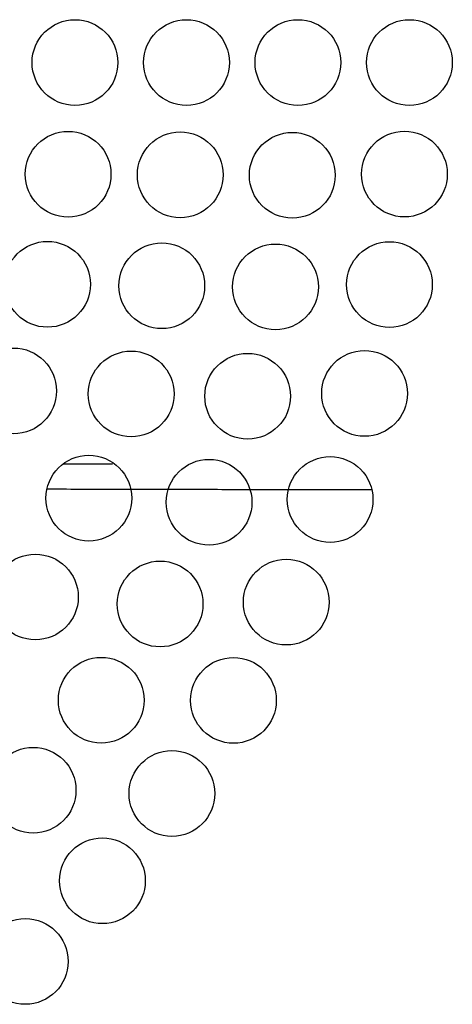
# Model space of a CAD drawing. Units: inches. Extents: x 33 to 263, y -206 to -2.
# Drawn here: x 108 to 110, y -183 to -178 of the extents above; entities that cross this region are included whole.
import ezdxf

# ---------------------------------------------------------------- set-up
doc = ezdxf.new("R2010")
doc.units = ezdxf.units.IN
doc.header["$MEASUREMENT"] = 0
doc.layers.add('Layer 1', color=7, linetype='Continuous')

# ---------------------------------------------------------------- blocks, each defined once
blk = doc.blocks.new('block 11270')
at = {"layer": 'Layer 1', "color": 7, "lineweight": 25, "true_color": 0xffffff}
blk.add_open_spline([(108.4606, -180.6315), (108.511, -180.6315), (108.5632, -180.6319), (108.6168, -180.6319), (108.6967, -180.6322), (108.7798, -180.6326), (108.8647, -180.6326), (108.9773, -180.6329), (109.0934, -180.6332), (109.2102, -180.6332), (109.326, -180.6336), (109.4424, -180.6336), (109.5568, -180.6339), (109.6422, -180.6339), (109.7266, -180.6339), (109.8088, -180.6339), (109.8937, -180.6343), (109.9762, -180.6343), (110.0551, -180.6343)], degree=3, knots=[0, 0, 0, 0, 1, 1, 1, 2, 2, 2, 3, 3, 3, 4, 4, 4, 5, 5, 5, 6, 6, 6, 6], dxfattribs=at)
blk = doc.blocks.new('block 11272')
at = {"layer": 'Layer 1', "color": 7, "lineweight": 25, "true_color": 0xffffff}
blk.add_lwpolyline([(108.5417, -180.5089), (108.7816, -180.5089)], dxfattribs=at)
blk = doc.blocks.new('block 11680')
at = {"layer": 'Layer 1', "color": 7, "lineweight": 25, "true_color": 0xffffff}
blk.add_open_spline([(109.5861, -181.6692), (109.5861, -181.5531), (109.4919, -181.4587), (109.3758, -181.4587), (109.2595, -181.4587), (109.1653, -181.5531), (109.1653, -181.6692), (109.1653, -181.7856), (109.2595, -181.8797), (109.3758, -181.8797), (109.4919, -181.8797), (109.5861, -181.7856), (109.5861, -181.6692), (109.5861, -181.6692), (109.5861, -181.6692), (109.5861, -181.6692)], degree=3, knots=[0, 0, 0, 0, 1, 1, 1, 2, 2, 2, 3, 3, 3, 4, 4, 4, 5, 5, 5, 5], dxfattribs=at)
blk = doc.blocks.new('block 11681')
at = {"layer": 'Layer 1', "color": 7, "lineweight": 25, "true_color": 0xffffff}
blk.add_open_spline([(108.943, -182.5546), (108.943, -182.4381), (108.8488, -182.3441), (108.7326, -182.3441), (108.6163, -182.3441), (108.5221, -182.4381), (108.5221, -182.5546), (108.5221, -182.6707), (108.6163, -182.7651), (108.7326, -182.7651), (108.8488, -182.7651), (108.943, -182.6707), (108.943, -182.5546), (108.943, -182.5546), (108.943, -182.5546), (108.943, -182.5546)], degree=3, knots=[0, 0, 0, 0, 1, 1, 1, 2, 2, 2, 3, 3, 3, 4, 4, 4, 5, 5, 5, 5], dxfattribs=at)
blk = doc.blocks.new('block 11716')
at = {"layer": 'Layer 1', "color": 7, "lineweight": 25, "true_color": 0xffffff}
blk.add_open_spline([(110.4501, -178.539), (110.4501, -178.4225), (110.3559, -178.3285), (110.2396, -178.3285), (110.1233, -178.3285), (110.0291, -178.4225), (110.0291, -178.539), (110.0291, -178.6551), (110.1233, -178.7495), (110.2396, -178.7495), (110.3559, -178.7495), (110.4501, -178.6551), (110.4501, -178.539), (110.4501, -178.539), (110.4501, -178.539), (110.4501, -178.539)], degree=3, knots=[0, 0, 0, 0, 1, 1, 1, 2, 2, 2, 3, 3, 3, 4, 4, 4, 5, 5, 5, 5], dxfattribs=at)
blk = doc.blocks.new('block 11743')
at = {"layer": 'Layer 1', "color": 7, "lineweight": 25, "true_color": 0xffffff}
blk.add_open_spline([(108.5646, -182.9504), (108.5646, -182.834), (108.4704, -182.7399), (108.3541, -182.7399), (108.2378, -182.7399), (108.1436, -182.834), (108.1436, -182.9504), (108.1436, -183.0665), (108.2378, -183.1609), (108.3541, -183.1609), (108.4704, -183.1609), (108.5646, -183.0665), (108.5646, -182.9504), (108.5646, -182.9504), (108.5646, -182.9504), (108.5646, -182.9504)], degree=3, knots=[0, 0, 0, 0, 1, 1, 1, 2, 2, 2, 3, 3, 3, 4, 4, 4, 5, 5, 5, 5], dxfattribs=at)
blk = doc.blocks.new('block 11744')
at = {"layer": 'Layer 1', "color": 7, "lineweight": 25, "true_color": 0xffffff}
blk.add_open_spline([(109.2845, -182.1264), (109.2845, -182.0099), (109.1902, -181.9159), (109.074, -181.9159), (108.9577, -181.9159), (108.8635, -182.0099), (108.8635, -182.1264), (108.8635, -182.2425), (108.9577, -182.3368), (109.074, -182.3368), (109.1902, -182.3368), (109.2845, -182.2425), (109.2845, -182.1264), (109.2845, -182.1264), (109.2845, -182.1264), (109.2845, -182.1264)], degree=3, knots=[0, 0, 0, 0, 1, 1, 1, 2, 2, 2, 3, 3, 3, 4, 4, 4, 5, 5, 5, 5], dxfattribs=at)
blk = doc.blocks.new('block 11745')
at = {"layer": 'Layer 1', "color": 7, "lineweight": 25, "true_color": 0xffffff}
blk.add_open_spline([(109.8457, -181.1869), (109.8457, -181.0708), (109.7514, -180.9767), (109.6352, -180.9767), (109.5189, -180.9767), (109.4247, -181.0708), (109.4247, -181.1869), (109.4247, -181.3033), (109.5189, -181.3974), (109.6352, -181.3974), (109.7514, -181.3974), (109.8457, -181.3033), (109.8457, -181.1869), (109.8457, -181.1869), (109.8457, -181.1869), (109.8457, -181.1869)], degree=3, knots=[0, 0, 0, 0, 1, 1, 1, 2, 2, 2, 3, 3, 3, 4, 4, 4, 5, 5, 5, 5], dxfattribs=at)
blk = doc.blocks.new('block 11746')
at = {"layer": 'Layer 1', "color": 7, "lineweight": 25, "true_color": 0xffffff}
blk.add_open_spline([(110.0608, -180.6835), (110.0608, -180.5671), (109.9666, -180.473), (109.8505, -180.473), (109.7342, -180.473), (109.64, -180.5671), (109.64, -180.6835), (109.64, -180.7996), (109.7342, -180.894), (109.8505, -180.894), (109.9666, -180.894), (110.0608, -180.7996), (110.0608, -180.6835), (110.0608, -180.6835), (110.0608, -180.6835), (110.0608, -180.6835)], degree=3, knots=[0, 0, 0, 0, 1, 1, 1, 2, 2, 2, 3, 3, 3, 4, 4, 4, 5, 5, 5, 5], dxfattribs=at)
blk = doc.blocks.new('block 11747')
at = {"layer": 'Layer 1', "color": 7, "lineweight": 25, "true_color": 0xffffff}
blk.add_open_spline([(110.2301, -180.1626), (110.2301, -180.0462), (110.1359, -179.9522), (110.0196, -179.9522), (109.9034, -179.9522), (109.8091, -180.0462), (109.8091, -180.1626), (109.8091, -180.2787), (109.9034, -180.3731), (110.0196, -180.3731), (110.1359, -180.3731), (110.2301, -180.2787), (110.2301, -180.1626), (110.2301, -180.1626), (110.2301, -180.1626), (110.2301, -180.1626)], degree=3, knots=[0, 0, 0, 0, 1, 1, 1, 2, 2, 2, 3, 3, 3, 4, 4, 4, 5, 5, 5, 5], dxfattribs=at)
blk = doc.blocks.new('block 11748')
at = {"layer": 'Layer 1', "color": 7, "lineweight": 25, "true_color": 0xffffff}
blk.add_open_spline([(110.3519, -179.6287), (110.3519, -179.5126), (110.2577, -179.4182), (110.1416, -179.4182), (110.0253, -179.4182), (109.9311, -179.5126), (109.9311, -179.6287), (109.9311, -179.7448), (110.0253, -179.8392), (110.1416, -179.8392), (110.2577, -179.8392), (110.3519, -179.7448), (110.3519, -179.6287), (110.3519, -179.6287), (110.3519, -179.6287), (110.3519, -179.6287)], degree=3, knots=[0, 0, 0, 0, 1, 1, 1, 2, 2, 2, 3, 3, 3, 4, 4, 4, 5, 5, 5, 5], dxfattribs=at)
blk = doc.blocks.new('block 11749')
at = {"layer": 'Layer 1', "color": 7, "lineweight": 25, "true_color": 0xffffff}
blk.add_open_spline([(110.4255, -179.0861), (110.4255, -178.9696), (110.3312, -178.8756), (110.215, -178.8756), (110.0989, -178.8756), (110.0047, -178.9696), (110.0047, -179.0861), (110.0047, -179.2022), (110.0989, -179.2965), (110.215, -179.2965), (110.3312, -179.2965), (110.4255, -179.2022), (110.4255, -179.0861), (110.4255, -179.0861), (110.4255, -179.0861), (110.4255, -179.0861)], degree=3, knots=[0, 0, 0, 0, 1, 1, 1, 2, 2, 2, 3, 3, 3, 4, 4, 4, 5, 5, 5, 5], dxfattribs=at)
blk = doc.blocks.new('block 11750')
at = {"layer": 'Layer 1', "color": 7, "lineweight": 25, "true_color": 0xffffff}
blk.add_open_spline([(108.9374, -181.6688), (108.9374, -181.5524), (108.8433, -181.4583), (108.727, -181.4583), (108.6108, -181.4583), (108.5165, -181.5524), (108.5165, -181.6688), (108.5165, -181.7849), (108.6108, -181.8793), (108.727, -181.8793), (108.8433, -181.8793), (108.9374, -181.7849), (108.9374, -181.6688), (108.9374, -181.6688), (108.9374, -181.6688), (108.9374, -181.6688)], degree=3, knots=[0, 0, 0, 0, 1, 1, 1, 2, 2, 2, 3, 3, 3, 4, 4, 4, 5, 5, 5, 5], dxfattribs=at)
blk = doc.blocks.new('block 11762')
at = {"layer": 'Layer 1', "color": 7, "lineweight": 25, "true_color": 0xffffff}
blk.add_open_spline([(109.9029, -178.539), (109.9029, -178.4225), (109.8086, -178.3285), (109.6924, -178.3285), (109.5763, -178.3285), (109.482, -178.4225), (109.482, -178.539), (109.482, -178.6551), (109.5763, -178.7495), (109.6924, -178.7495), (109.8086, -178.7495), (109.9029, -178.6551), (109.9029, -178.539), (109.9029, -178.539), (109.9029, -178.539), (109.9029, -178.539)], degree=3, knots=[0, 0, 0, 0, 1, 1, 1, 2, 2, 2, 3, 3, 3, 4, 4, 4, 5, 5, 5, 5], dxfattribs=at)
blk = doc.blocks.new('block 11807')
at = {"layer": 'Layer 1', "color": 7, "lineweight": 25, "true_color": 0xffffff}
blk.add_open_spline([(108.603, -182.1102), (108.603, -181.9941), (108.5088, -181.8997), (108.3925, -181.8997), (108.2763, -181.8997), (108.182, -181.9941), (108.182, -182.1102), (108.182, -182.2266), (108.2763, -182.3207), (108.3925, -182.3207), (108.5088, -182.3207), (108.603, -182.2266), (108.603, -182.1102), (108.603, -182.1102), (108.603, -182.1102), (108.603, -182.1102)], degree=3, knots=[0, 0, 0, 0, 1, 1, 1, 2, 2, 2, 3, 3, 3, 4, 4, 4, 5, 5, 5, 5], dxfattribs=at)
blk = doc.blocks.new('block 11808')
at = {"layer": 'Layer 1', "color": 7, "lineweight": 25, "true_color": 0xffffff}
blk.add_open_spline([(109.2262, -181.1962), (109.2262, -181.0797), (109.132, -180.9857), (109.0157, -180.9857), (108.8996, -180.9857), (108.8054, -181.0797), (108.8054, -181.1962), (108.8054, -181.3123), (108.8996, -181.4067), (109.0157, -181.4067), (109.132, -181.4067), (109.2262, -181.3123), (109.2262, -181.1962), (109.2262, -181.1962), (109.2262, -181.1962), (109.2262, -181.1962)], degree=3, knots=[0, 0, 0, 0, 1, 1, 1, 2, 2, 2, 3, 3, 3, 4, 4, 4, 5, 5, 5, 5], dxfattribs=at)
blk = doc.blocks.new('block 11809')
at = {"layer": 'Layer 1', "color": 7, "lineweight": 25, "true_color": 0xffffff}
blk.add_open_spline([(109.4665, -180.697), (109.4665, -180.5809), (109.3723, -180.4865), (109.2562, -180.4865), (109.1399, -180.4865), (109.0457, -180.5809), (109.0457, -180.697), (109.0457, -180.8134), (109.1399, -180.9075), (109.2562, -180.9075), (109.3723, -180.9075), (109.4665, -180.8134), (109.4665, -180.697), (109.4665, -180.697), (109.4665, -180.697), (109.4665, -180.697)], degree=3, knots=[0, 0, 0, 0, 1, 1, 1, 2, 2, 2, 3, 3, 3, 4, 4, 4, 5, 5, 5, 5], dxfattribs=at)
blk = doc.blocks.new('block 11810')
at = {"layer": 'Layer 1', "color": 7, "lineweight": 25, "true_color": 0xffffff}
blk.add_open_spline([(109.656, -180.1764), (109.656, -180.0603), (109.5618, -179.9663), (109.4455, -179.9663), (109.3294, -179.9663), (109.2352, -180.0603), (109.2352, -180.1764), (109.2352, -180.2929), (109.3294, -180.3869), (109.4455, -180.3869), (109.5618, -180.3869), (109.656, -180.2929), (109.656, -180.1764), (109.656, -180.1764), (109.656, -180.1764), (109.656, -180.1764)], degree=3, knots=[0, 0, 0, 0, 1, 1, 1, 2, 2, 2, 3, 3, 3, 4, 4, 4, 5, 5, 5, 5], dxfattribs=at)
blk = doc.blocks.new('block 11811')
at = {"layer": 'Layer 1', "color": 7, "lineweight": 25, "true_color": 0xffffff}
blk.add_open_spline([(109.7928, -179.6397), (109.7928, -179.5236), (109.6986, -179.4295), (109.5823, -179.4295), (109.466, -179.4295), (109.3718, -179.5236), (109.3718, -179.6397), (109.3718, -179.7561), (109.466, -179.8502), (109.5823, -179.8502), (109.6986, -179.8502), (109.7928, -179.7561), (109.7928, -179.6397), (109.7928, -179.6397), (109.7928, -179.6397), (109.7928, -179.6397)], degree=3, knots=[0, 0, 0, 0, 1, 1, 1, 2, 2, 2, 3, 3, 3, 4, 4, 4, 5, 5, 5, 5], dxfattribs=at)
blk = doc.blocks.new('block 11812')
at = {"layer": 'Layer 1', "color": 7, "lineweight": 25, "true_color": 0xffffff}
blk.add_open_spline([(109.8753, -179.0923), (109.8753, -178.9758), (109.7811, -178.8818), (109.6648, -178.8818), (109.5485, -178.8818), (109.4543, -178.9758), (109.4543, -179.0923), (109.4543, -179.2084), (109.5485, -179.3024), (109.6648, -179.3024), (109.7811, -179.3024), (109.8753, -179.2084), (109.8753, -179.0923), (109.8753, -179.0923), (109.8753, -179.0923), (109.8753, -179.0923)], degree=3, knots=[0, 0, 0, 0, 1, 1, 1, 2, 2, 2, 3, 3, 3, 4, 4, 4, 5, 5, 5, 5], dxfattribs=at)
blk = doc.blocks.new('block 11813')
at = {"layer": 'Layer 1', "color": 7, "lineweight": 25, "true_color": 0xffffff}
blk.add_open_spline([(108.614, -181.1621), (108.614, -181.0456), (108.5198, -180.9516), (108.4035, -180.9516), (108.2873, -180.9516), (108.1931, -181.0456), (108.1931, -181.1621), (108.1931, -181.2782), (108.2873, -181.3722), (108.4035, -181.3722), (108.5198, -181.3722), (108.614, -181.2782), (108.614, -181.1621), (108.614, -181.1621), (108.614, -181.1621), (108.614, -181.1621)], degree=3, knots=[0, 0, 0, 0, 1, 1, 1, 2, 2, 2, 3, 3, 3, 4, 4, 4, 5, 5, 5, 5], dxfattribs=at)
blk = doc.blocks.new('block 11833')
at = {"layer": 'Layer 1', "color": 7, "lineweight": 25, "true_color": 0xffffff}
blk.add_open_spline([(109.3558, -178.539), (109.3558, -178.4225), (109.2615, -178.3285), (109.1453, -178.3285), (109.029, -178.3285), (108.9348, -178.4225), (108.9348, -178.539), (108.9348, -178.6551), (109.029, -178.7495), (109.1453, -178.7495), (109.2615, -178.7495), (109.3558, -178.6551), (109.3558, -178.539), (109.3558, -178.539), (109.3558, -178.539), (109.3558, -178.539)], degree=3, knots=[0, 0, 0, 0, 1, 1, 1, 2, 2, 2, 3, 3, 3, 4, 4, 4, 5, 5, 5, 5], dxfattribs=at)
blk = doc.blocks.new('block 11866')
at = {"layer": 'Layer 1', "color": 7, "lineweight": 25, "true_color": 0xffffff}
blk.add_open_spline([(108.8766, -180.6767), (108.8766, -180.5602), (108.7823, -180.4662), (108.6662, -180.4662), (108.55, -180.4662), (108.4557, -180.5602), (108.4557, -180.6767), (108.4557, -180.7928), (108.55, -180.8872), (108.6662, -180.8872), (108.7823, -180.8872), (108.8766, -180.7928), (108.8766, -180.6767), (108.8766, -180.6767), (108.8766, -180.6767), (108.8766, -180.6767)], degree=3, knots=[0, 0, 0, 0, 1, 1, 1, 2, 2, 2, 3, 3, 3, 4, 4, 4, 5, 5, 5, 5], dxfattribs=at)
blk = doc.blocks.new('block 11867')
at = {"layer": 'Layer 1', "color": 7, "lineweight": 25, "true_color": 0xffffff}
blk.add_open_spline([(109.0843, -180.1654), (109.0843, -180.049), (108.9901, -179.9549), (108.8738, -179.9549), (108.7575, -179.9549), (108.6633, -180.049), (108.6633, -180.1654), (108.6633, -180.2815), (108.7575, -180.3759), (108.8738, -180.3759), (108.9901, -180.3759), (109.0843, -180.2815), (109.0843, -180.1654), (109.0843, -180.1654), (109.0843, -180.1654), (109.0843, -180.1654)], degree=3, knots=[0, 0, 0, 0, 1, 1, 1, 2, 2, 2, 3, 3, 3, 4, 4, 4, 5, 5, 5, 5], dxfattribs=at)
blk = doc.blocks.new('block 11868')
at = {"layer": 'Layer 1', "color": 7, "lineweight": 25, "true_color": 0xffffff}
blk.add_open_spline([(109.2345, -179.6342), (109.2345, -179.5181), (109.1403, -179.4237), (109.024, -179.4237), (108.9077, -179.4237), (108.8135, -179.5181), (108.8135, -179.6342), (108.8135, -179.7506), (108.9077, -179.8447), (109.024, -179.8447), (109.1403, -179.8447), (109.2345, -179.7506), (109.2345, -179.6342), (109.2345, -179.6342), (109.2345, -179.6342), (109.2345, -179.6342)], degree=3, knots=[0, 0, 0, 0, 1, 1, 1, 2, 2, 2, 3, 3, 3, 4, 4, 4, 5, 5, 5, 5], dxfattribs=at)
blk = doc.blocks.new('block 11869')
at = {"layer": 'Layer 1', "color": 7, "lineweight": 25, "true_color": 0xffffff}
blk.add_open_spline([(109.3253, -179.0898), (109.3253, -178.9737), (109.2311, -178.8793), (109.1148, -178.8793), (108.9987, -178.8793), (108.9043, -178.9737), (108.9043, -179.0898), (108.9043, -179.2063), (108.9987, -179.3003), (109.1148, -179.3003), (109.2311, -179.3003), (109.3253, -179.2063), (109.3253, -179.0898), (109.3253, -179.0898), (109.3253, -179.0898), (109.3253, -179.0898)], degree=3, knots=[0, 0, 0, 0, 1, 1, 1, 2, 2, 2, 3, 3, 3, 4, 4, 4, 5, 5, 5, 5], dxfattribs=at)
blk = doc.blocks.new('block 11896')
at = {"layer": 'Layer 1', "color": 7, "lineweight": 25, "true_color": 0xffffff}
blk.add_open_spline([(108.8085, -178.539), (108.8085, -178.4225), (108.7143, -178.3285), (108.598, -178.3285), (108.4818, -178.3285), (108.3875, -178.4225), (108.3875, -178.539), (108.3875, -178.6551), (108.4818, -178.7495), (108.598, -178.7495), (108.7143, -178.7495), (108.8085, -178.6551), (108.8085, -178.539), (108.8085, -178.539), (108.8085, -178.539), (108.8085, -178.539)], degree=3, knots=[0, 0, 0, 0, 1, 1, 1, 2, 2, 2, 3, 3, 3, 4, 4, 4, 5, 5, 5, 5], dxfattribs=at)
blk = doc.blocks.new('block 11918')
at = {"layer": 'Layer 1', "color": 7, "lineweight": 25, "true_color": 0xffffff}
blk.add_open_spline([(108.5072, -180.1506), (108.5072, -180.0345), (108.413, -179.9401), (108.2967, -179.9401), (108.1805, -179.9401), (108.0863, -180.0345), (108.0863, -180.1506), (108.0863, -180.267), (108.1805, -180.3611), (108.2967, -180.3611), (108.413, -180.3611), (108.5072, -180.267), (108.5072, -180.1506), (108.5072, -180.1506), (108.5072, -180.1506), (108.5072, -180.1506)], degree=3, knots=[0, 0, 0, 0, 1, 1, 1, 2, 2, 2, 3, 3, 3, 4, 4, 4, 5, 5, 5, 5], dxfattribs=at)
blk = doc.blocks.new('block 11919')
at = {"layer": 'Layer 1', "color": 7, "lineweight": 25, "true_color": 0xffffff}
blk.add_open_spline([(108.6738, -179.6273), (108.6738, -179.5108), (108.5796, -179.4168), (108.4633, -179.4168), (108.347, -179.4168), (108.2528, -179.5108), (108.2528, -179.6273), (108.2528, -179.7434), (108.347, -179.8378), (108.4633, -179.8378), (108.5796, -179.8378), (108.6738, -179.7434), (108.6738, -179.6273), (108.6738, -179.6273), (108.6738, -179.6273), (108.6738, -179.6273)], degree=3, knots=[0, 0, 0, 0, 1, 1, 1, 2, 2, 2, 3, 3, 3, 4, 4, 4, 5, 5, 5, 5], dxfattribs=at)
blk = doc.blocks.new('block 11920')
at = {"layer": 'Layer 1', "color": 7, "lineweight": 25, "true_color": 0xffffff}
blk.add_open_spline([(108.7748, -179.0871), (108.7748, -178.971), (108.6805, -178.8766), (108.5643, -178.8766), (108.448, -178.8766), (108.3538, -178.971), (108.3538, -179.0871), (108.3538, -179.2035), (108.448, -179.2976), (108.5643, -179.2976), (108.6805, -179.2976), (108.7748, -179.2035), (108.7748, -179.0871), (108.7748, -179.0871), (108.7748, -179.0871), (108.7748, -179.0871)], degree=3, knots=[0, 0, 0, 0, 1, 1, 1, 2, 2, 2, 3, 3, 3, 4, 4, 4, 5, 5, 5, 5], dxfattribs=at)

msp = doc.modelspace()

# ---------------------------------------------------------------- block references
at = {"layer": 'Layer 1'}
for name in ['block 11896', 'block 11833', 'block 11762', 'block 11716', 'block 11920', 'block 11869', 'block 11812', 'block 11749', 'block 11919', 'block 11868', 'block 11748', 'block 11811', 'block 11918', 'block 11867', 'block 11747', 'block 11810', 'block 11866', 'block 11809', 'block 11746', 'block 11272', 'block 11270', 'block 11813', 'block 11808', 'block 11745', 'block 11750', 'block 11680', 'block 11807', 'block 11744', 'block 11681', 'block 11743']:
    msp.add_blockref(name, (0, 0), dxfattribs=at)

doc.saveas('drawing.dxf')
